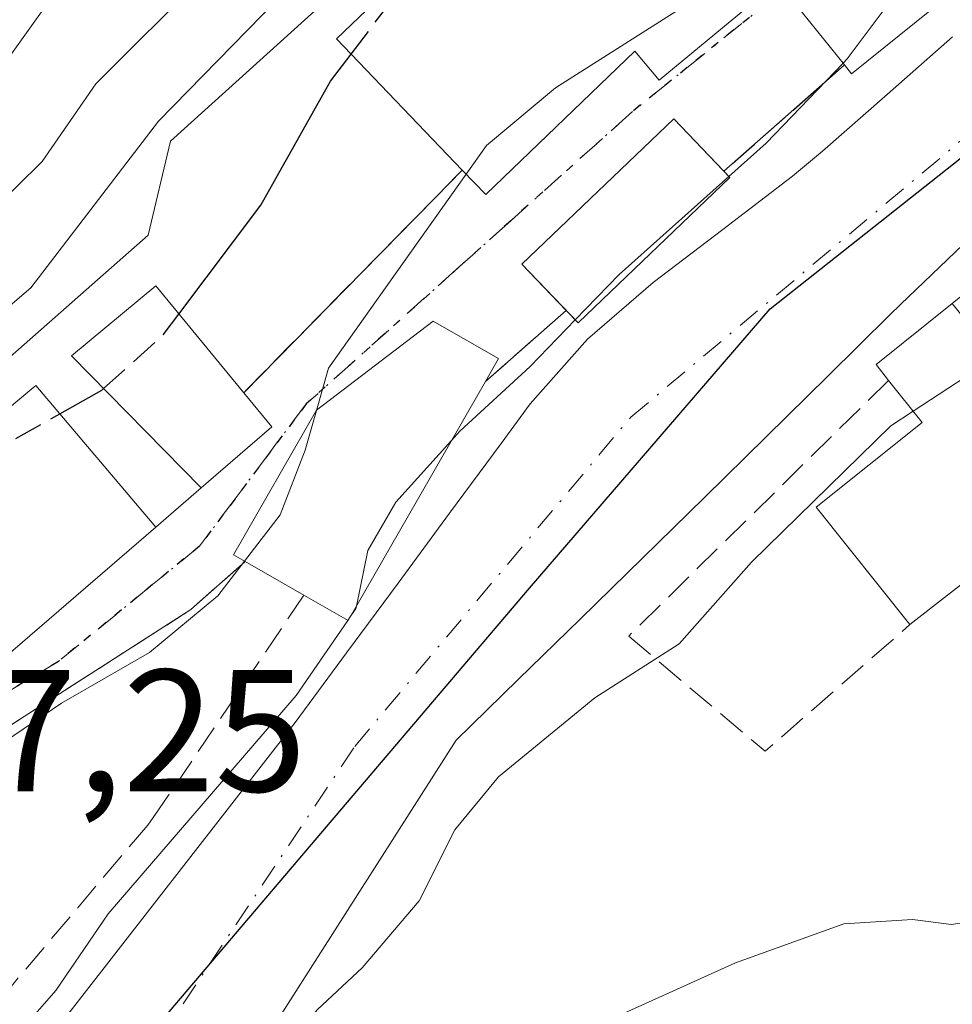
# Model space of a CAD drawing. Units: metres. Extents: x 637287 to 640701, y 4773768 to 4775737.
# Drawn here: x 639831 to 639885, y 4774451 to 4774508 of the extents above; entities that cross this region are included whole.
import ezdxf

# ---------------------------------------------------------------- set-up
doc = ezdxf.new("R2010")
doc.units = ezdxf.units.M
doc.header["$MEASUREMENT"] = 0
for name, pattern in [('DGN Style 3', [2.307223458686699, 1.648016756204785, -0.6592067024819142]), ('DGN Style 4', [2.6384748266838614, 1.318413404963828, -0.6592067024819142, 0.001648016756204785, -0.6592067024819142]), ('DGN Style 5', [1.1536117293433497, 0.4944050268614355, -0.6592067024819142])]:
    doc.linetypes.add(name, pattern=pattern)
for name, color, linetype, lineweight in [('Arbolado forestal CxS', 92, 'Continuous', 0), ('Comarca', 135, 'Continuous', 13), ('Comarca CxS', 21, 'Continuous', 0), ('Comunidad autónoma', 142, 'Continuous', 30), ('Comunidad Autónoma CxS', 142, 'Continuous', 0), ('Corriente natural Cxs', 4, 'Continuous', 13), ('Corriente natural eje', 4, 'DGN Style 4', 0), ('Curva de nivel maestra', 30, 'Continuous', 30), ('Curva de nivel maestra oculto', 30, 'DGN Style 3', 30), ('Curva de nivel normal', 30, 'Continuous', 0), ('Edificación Cxs', 1, 'Continuous', 13), ('Edificación ligera Cxs', 1, 'Continuous', 0), ('Municipio', 91, 'Continuous', 13), ('Municipio CxS', 4, 'Continuous', 0), ('Muro lineal', 1, 'DGN Style 3', 13), ('Núcleo urbano CxS', 7, 'Continuous', 0), ('Obra de contención lineal', 1, 'DGN Style 3', 13), ('Provincia', 7, 'Continuous', 0), ('Provincia CxS', 1, 'Continuous', 0), ('Ruta', 7, 'DGN Style 5', 30), ('Rótulo de punto de cota en terreno', 7, 'Continuous', 0), ('Suelo desnudo CxS', 253, 'Continuous', 0), ('Vía urbana Cxs', 4, 'Continuous', 0), ('Vía urbana eje', 4, 'DGN Style 4', 0)]:
    doc.layers.add(name, color=color, linetype=linetype, lineweight=lineweight)
doc.styles.add('Style-Arial', font='txt')

# ---------------------------------------------------------------- blocks, each defined once
blk = doc.blocks.new('*U10')
at = {"layer": 'Núcleo urbano CxS', "color": 7, "linetype": 'Continuous', "lineweight": 0}
blk.add_polyline3d([(639840.2600999996, 4774440.800100001, 239.5328000000009), (639856.3400999998, 4774466.0101, 237.4061999999976), (639859.9200999998, 4774469.5001, 237.3818000000028), (639863.5000999998, 4774473.0001, 237.3175999999949), (639867.0701000001, 4774476.4801, 237.2363999999943), (639870.6401000004, 4774479.9801, 237.3193000000028), (639874.2001, 4774483.4801, 237.2641000000003), (639877.7600999996, 4774486.9901, 237.193299999999), (639881.3300999999, 4774490.5001, 237.1248999999953), (639881.9401000004, 4774491.100099999, 237.0812000000006), (639885.5500999996, 4774494.5601, 237.2133999999933)], dxfattribs=at)
blk = doc.blocks.new('*U13')
at = {"layer": 'Arbolado forestal CxS', "color": 92, "linetype": 'Continuous', "lineweight": 0}
blk.add_polyline3d([(639923.1158999996, 4774557.2459, 250.334400000007), (639902.0390999997, 4774544.5461, 250.8974000000017), (639878.8004999999, 4774528.603700001, 251.5421999999962), (639856.9128999999, 4774515.903899999, 255.3197999999975), (639839.8892999999, 4774500.501700001, 256.6714999999967), (639838.5922999998, 4774495.097300001, 254.6514000000025), (639827.0503000002, 4774484.937100001, 255.4805999999953)], dxfattribs=at)

msp = doc.modelspace()

# ---------------------------------------------------------------- linework, layer by layer
at = {"layer": 'Arbolado forestal CxS', "color": 92, "linetype": 'Continuous', "lineweight": 0}
msp.add_polyline3d([(639928.1463000001, 4774533.5833, 238.881899999993), (639929.0607000003, 4774534.5471, 239.168399999995), (639952.2993000001, 4774546.976500001, 239.9573999999994), (639967.4315, 4774559.1361, 241.5378000000055), (639974.4571000002, 4774566.4319, 243.6355999999942), (639970.9442999996, 4774577.781500001, 247.3362000000052), (639964.9994999999, 4774583.9967, 252.1598999999987), (639943.6524999999, 4774572.1077, 252.7039999999979), (639923.1158999996, 4774557.2459, 250.334400000007), (639902.0390999997, 4774544.5461, 250.8974000000017), (639878.8004999999, 4774528.603700001, 251.5421999999962), (639856.9128999999, 4774515.903899999, 255.3197999999975), (639839.8892999999, 4774500.501700001, 256.6714999999967), (639838.5922999998, 4774495.097300001, 254.6514000000025), (639827.0503000002, 4774484.937100001, 255.4805999999953), (639814.6312999995, 4774472.043099999, 255.6425000000018), (639806.7609000001, 4774468.6395, 257.1797999999981), (639796.9568999996, 4774464.399900001, 257.8843000000052), (639778.3283000002, 4774451.501900001, 256.3937000000006), (639776.5028999997, 4774450.266899999, 256.4223000000056)], dxfattribs=at)
at = {"layer": 'Comarca', "color": 135, "linetype": 'Continuous', "lineweight": 13, "flags": 128}
msp.add_lwpolyline([(639834.5709999999, 4774444.1851), (639860.565999999, 4774474.767100002), (639874.4359999981, 4774490.8411), (639901.5199999993, 4774512.297099999), (639914.0279999997, 4774520.967100001), (639928.5979999986, 4774528.286100003), (639947.4869999995, 4774535.5751), (639973.8469999988, 4774543.794099998), (639989.6729999988, 4774548.379100001), (640004.9089999987, 4774551.866100002), (640022.9429999995, 4774557.610099998), (640033.2389999996, 4774562.926100001), (640044.6139999983, 4774571.190099999), (640049.9239999992, 4774578.047099999), (640053.7379999997, 4774583.598099999), (640055.5329999984, 4774588.596100002), (640055.3049999981, 4774593.167099999), (640053.2359999992, 4774600.619099999), (640044.1629999981, 4774615.451099999), (640041.9019999995, 4774625.150100001)], dxfattribs=at)
at = {"layer": 'Comarca CxS', "color": 21, "linetype": 'Continuous', "lineweight": 0, "flags": 128}
msp.add_lwpolyline([(640041.9020000005, 4774625.15005), (640044.1629999989, 4774615.451049998), (640053.236, 4774600.619050001), (640055.3049999988, 4774593.167049999), (640055.5329999992, 4774588.596050002), (640053.7380000005, 4774583.598049999), (640049.924, 4774578.04705), (640044.6139999991, 4774571.190049999), (640033.2390000004, 4774562.926050001), (640022.9430000003, 4774557.61005), (640004.9089999995, 4774551.86605), (639989.6729999996, 4774548.379050001), (639973.8469999996, 4774543.794050001), (639947.4870000002, 4774535.57505), (639928.5979999994, 4774528.286050002), (639914.0280000005, 4774520.96705), (639901.52, 4774512.29705), (639874.4359999989, 4774490.84105), (639860.5659999996, 4774474.767050002), (639834.5710000006, 4774444.18505)], dxfattribs=at)
at = {"layer": 'Comunidad autónoma', "color": 142, "linetype": 'Continuous', "lineweight": 30, "flags": 128}
msp.add_lwpolyline([(639834.5709999999, 4774444.1851), (639860.565999999, 4774474.767100002), (639874.4359999981, 4774490.8411), (639901.5199999993, 4774512.297099999), (639914.0279999997, 4774520.967100001), (639928.5979999986, 4774528.286100003), (639947.4869999995, 4774535.5751), (639973.8469999988, 4774543.794099998), (639989.6729999988, 4774548.379100001), (640004.9089999987, 4774551.866100002), (640022.9429999995, 4774557.610099998), (640033.2389999996, 4774562.926100001), (640044.6139999983, 4774571.190099999), (640049.9239999992, 4774578.047099999), (640053.7379999997, 4774583.598099999), (640055.5329999984, 4774588.596100002), (640055.3049999981, 4774593.167099999), (640053.2359999992, 4774600.619099999), (640044.1629999981, 4774615.451099999), (640041.9019999995, 4774625.150100001)], dxfattribs=at)
at = {"layer": 'Comunidad Autónoma CxS', "color": 142, "linetype": 'Continuous', "lineweight": 0, "flags": 128}
msp.add_lwpolyline([(640041.9020000005, 4774625.15005), (640044.1629999989, 4774615.451049998), (640053.236, 4774600.619050001), (640055.3049999988, 4774593.167049999), (640055.5329999992, 4774588.596050002), (640053.7380000005, 4774583.598049999), (640049.924, 4774578.04705), (640044.6139999991, 4774571.190049999), (640033.2390000004, 4774562.926050001), (640022.9430000003, 4774557.61005), (640004.9089999995, 4774551.86605), (639989.6729999996, 4774548.379050001), (639973.8469999996, 4774543.794050001), (639947.4870000002, 4774535.57505), (639928.5979999994, 4774528.286050002), (639914.0280000005, 4774520.96705), (639901.52, 4774512.29705), (639874.4359999989, 4774490.84105), (639860.5659999996, 4774474.767050002), (639834.5710000006, 4774444.18505)], dxfattribs=at)
at = {"layer": 'Corriente natural Cxs', "color": 4, "linetype": 'Continuous', "lineweight": 13}
for points in [[(639832.6801000005, 4774448.550100001, 240.4777000000031), (639847.0601000005, 4774467.0101, 241.5492999999988), (639850.0201000003, 4774471.030099999, 241.0543999999936), (639852.9901000002, 4774475.050100001, 240.0203000000038), (639855.9600999998, 4774479.0801, 239.6140000000014), (639858.9301000005, 4774483.100099999, 239.8962000000029), (639860.6101000002, 4774485.380100001, 240.5381999999954), (639863.9001000002, 4774489.100099999, 240.7642999999953), (639867.6901000004, 4774492.370100001, 240.3168000000005), (639871.7100999998, 4774495.420100001, 240.3322000000044), (639875.7100999998, 4774498.4901, 240.1202000000048), (639877.4401000004, 4774499.9301, 240.1679000000004), (639881.1901000004, 4774503.220100001, 239.5363999999972), (639884.9401000004, 4774506.520099999, 239.0837999999931)], [(639832.6801000005, 4774448.550100001, 240.4777000000031), (639847.0601000005, 4774467.0101, 241.5492999999988), (639850.0201000003, 4774471.030099999, 241.0543999999936), (639852.9901000002, 4774475.050100001, 240.0203000000038), (639855.9600999998, 4774479.0801, 239.6140000000014), (639858.9301000005, 4774483.100099999, 239.8962000000029), (639860.6101000002, 4774485.380100001, 240.5381999999954), (639863.9001000002, 4774489.100099999, 240.7642999999953), (639867.6901000004, 4774492.370100001, 240.3168000000005), (639871.7100999998, 4774495.420100001, 240.3322000000044), (639875.7100999998, 4774498.4901, 240.1202000000048), (639877.4401000004, 4774499.9301, 240.1679000000004), (639881.1901000004, 4774503.220100001, 239.5363999999972), (639884.9401000004, 4774506.520099999, 239.0837999999931)], [(639885.5500999996, 4774494.5601, 237.2133999999933), (639881.9401000004, 4774491.100099999, 237.0812000000006), (639881.3300999999, 4774490.5001, 237.1248999999953), (639877.7600999996, 4774486.9901, 237.193299999999), (639874.2001, 4774483.4801, 237.2641000000003), (639870.6401000004, 4774479.9801, 237.3193000000028), (639867.0701000001, 4774476.4801, 237.2363999999943), (639863.5000999998, 4774473.0001, 237.3175999999949), (639859.9200999998, 4774469.5001, 237.3818000000028), (639856.3400999998, 4774466.0101, 237.4061999999976), (639840.2600999996, 4774440.800100001, 239.5328000000009)], [(639885.5500999996, 4774494.5601, 237.2133999999933), (639881.9401000004, 4774491.100099999, 237.0812000000006), (639881.3300999999, 4774490.5001, 237.1248999999953), (639877.7600999996, 4774486.9901, 237.193299999999), (639874.2001, 4774483.4801, 237.2641000000003), (639870.6401000004, 4774479.9801, 237.3193000000028), (639867.0701000001, 4774476.4801, 237.2363999999943), (639863.5000999998, 4774473.0001, 237.3175999999949), (639859.9200999998, 4774469.5001, 237.3818000000028), (639856.3400999998, 4774466.0101, 237.4061999999976), (639840.2600999996, 4774440.800100001, 239.5328000000009)]]:
    msp.add_polyline3d(points, dxfattribs=at)
at = {"layer": 'Corriente natural eje', "color": 4, "linetype": 'DGN Style 4', "lineweight": 0}
msp.add_polyline3d([(639831.4924999997, 4774437.153700001, 237.5481), (639850.5000999998, 4774465.640100001, 238.8317999999999), (639866.4001000002, 4774484.610099999, 237.8790000000008), (639890.3800999997, 4774504.690099999, 237.1135999999969), (639911.0201000003, 4774521.1501, 236.9220999999961), (639934.6201, 4774531.940099999, 236.8592999999965), (639966.6901000004, 4774539.470100001, 236.0913), (639992.0330999997, 4774544.032000001, 235.5485000000044), (640010.5539999995, 4774551.5726, 235.591499999995), (640023.6508999999, 4774556.732000001, 235.3000999999931), (640032.9112999998, 4774562.155999999, 235.2097999999969), (640040.8487999998, 4774566.918500001, 235.4602000000014), (640048.1249000002, 4774574.3268, 235.5295000000042), (640053.5488, 4774581.470600001, 235.0755000000063), (640056.8561000006, 4774589.408100001, 234.4208999999973), (640057.9145000001, 4774595.361199999, 233.9679000000033), (640055.5332000004, 4774599.9915, 234.1714000000065), (640048.9186000006, 4774604.886299999, 234.4559000000008), (640037.7701000003, 4774613.620100001, 234.2994000000035), (640031.3601000002, 4774626.7301, 234.4695999999967), (640032.1901000004, 4774636.780099999, 233.9747999999963), (640039.4401000004, 4774646.2601, 233.7333000000072), (640042.1508, 4774647.9145, 233.5011999999988)], dxfattribs=at)
at = {"layer": 'Curva de nivel maestra', "color": 30, "linetype": 'Continuous', "lineweight": 30, "elevation": 250, "flags": 128}
for points in [[(639840.3702999996, 4774490.551700001), (639845.0800000001, 4774496.8201), (639849.0999999996, 4774503.960100001), (639850.2850000003, 4774505.5189)], [(639833.5109000001, 4774484.8014), (639835.9199999999, 4774486.1601), (639836.0295000002, 4774486.258400001)]]:
    msp.add_lwpolyline(points, dxfattribs=at)
at = {"layer": 'Curva de nivel maestra oculto', "color": 30, "linetype": 'DGN Style 3', "lineweight": 30, "elevation": 250, "flags": 128}
for points in [[(639850.2850000003, 4774505.5189), (639853.9500000002, 4774510.340100001), (639857.5999999996, 4774513.5801), (639859.4186000006, 4774515.0913)], [(639836.0295000002, 4774486.258400001), (639839.4600000001, 4774489.340100001), (639840.3702999996, 4774490.551700001)], [(639824.0952000003, 4774469.4845), (639825.2599999999, 4774471.600099999), (639825.3600000005, 4774475.5101), (639827, 4774479.280099999), (639830.9199999999, 4774483.340100001), (639833.5109000001, 4774484.8014)]]:
    msp.add_lwpolyline(points, dxfattribs=at)
at = {"layer": 'Curva de nivel normal', "color": 30, "linetype": 'Continuous', "lineweight": 0, "flags": 128}
for points, elevation in [([(639993.1699999999, 4774628.32), (639988.3799999999, 4774621.09), (639980.8799999999, 4774614.039999999), (639967.4800000006, 4774604.279999999), (639952.5300000003, 4774594.57), (639926.25, 4774576.76), (639915.5599999997, 4774568.359999999), (639903.8799999999, 4774560.26), (639893.7300000006, 4774552.67), (639880.7999999998, 4774544.710000001), (639876.1900000004, 4774541.34), (639872.5899999999, 4774537.26), (639868.4699999997, 4774534.66), (639863.4400000004, 4774532.32), (639857.2400000002, 4774526.720000001), (639853.0300000003, 4774521.449999999), (639848.9699999997, 4774517.25), (639845.8399999999, 4774513.529999999), (639841.8200000003, 4774510.060000001), (639835.5899999999, 4774503.82), (639832.4900000002, 4774499.33), (639829.54, 4774496.439999999)], 260), ([(639982.9600000001, 4774626.460000001), (639978.8799999999, 4774621.57), (639968.3600000005, 4774612.550000001), (639947.5099999999, 4774598.720000001), (639937.2400000002, 4774591.26), (639932.2599999999, 4774589.199999999), (639925.1900000004, 4774584.92), (639913.9800000006, 4774576.4), (639906.5599999997, 4774569.720000001), (639892.7800000003, 4774558.550000001), (639877.1699999999, 4774548.390000001), (639871.4800000006, 4774542), (639869.5, 4774539.52), (639867.8200000003, 4774539.109999999), (639864.8600000005, 4774539.539999999), (639861.9199999999, 4774538.34), (639856.9199999999, 4774533.92), (639852.5800000001, 4774528.77), (639847.5899999999, 4774521.65), (639839.9199999999, 4774514.689999999), (639836.5899999999, 4774512.949999999), (639833.6100000005, 4774509.59), (639827.3399999999, 4774500.84)], 265), ([(639996.1200000001, 4774623.01), (639992.0499999998, 4774617.25), (639987.2599999999, 4774612.27), (639982.5899999999, 4774607.08), (639968.3300000001, 4774595.82), (639945.8700000001, 4774581.24), (639931.0800000001, 4774572.5), (639914.54, 4774561.980000001), (639901.1600000003, 4774552.66), (639885.7400000002, 4774542.220000001), (639874.04, 4774533.680000001), (639864.6500000004, 4774526.99), (639856.7300000006, 4774519.9), (639851.79, 4774514.430000001), (639845.1600000003, 4774507.76), (639839.2000000002, 4774501.67), (639831.8300000001, 4774492.060000001), (639827.5899999999, 4774488.439999999)], 255), ([(639894.7580000004, 4774519.083100001), (639887.7100000001, 4774514.300000001), (639881.9199999999, 4774509.34), (639878.8700000001, 4774505.25), (639878.6290999996, 4774505.000399999)], 240), ([(639876.5637999997, 4774515.103800001), (639876.3499999996, 4774514.939999999), (639869.0599999997, 4774508.01), (639862.0599999997, 4774503.58), (639858.0800000001, 4774500.25), (639856.9127000002, 4774498.6074)], 245), ([(639878.6290999996, 4774505.000399999), (639874.1900000004, 4774500.4), (639872.0425000006, 4774498.480699999)], 240), ([(639856.9127000002, 4774498.6074), (639853.3399999999, 4774493.58), (639848.9800000006, 4774487.439999999), (639848.2936000006, 4774484.9988)], 245), ([(639872.0425000006, 4774498.480699999), (639865.7199999997, 4774492.83), (639863.1933000004, 4774490.214400001)], 240), ([(639890.0279000001, 4774491.265500001), (639889.8600000005, 4774490.77), (639887.7199999997, 4774488.26), (639882.6656999999, 4774484.956800001)], 240), ([(639863.1933000004, 4774490.214400001), (639860.5999999996, 4774487.529999999), (639856.5599999997, 4774483.800000001), (639856.0794000003, 4774483.2686)], 240), ([(639882.6656999999, 4774484.956800001), (639881.3700000001, 4774484.109999999), (639873.3600000005, 4774476.25), (639869.1900000004, 4774471.550000001), (639864.3200000003, 4774468.449999999), (639858.7699999996, 4774463.880000001), (639856.2599999999, 4774460.83), (639854.2000000002, 4774456.75), (639850.9199999999, 4774452.880000001), (639848.3443999998, 4774450.4893), (639846.2276999997, 4774447.949300001), (639843.3701999999, 4774444.1393), (639839.7807, 4774438.803200001)], 240), ([(639848.2936000006, 4774484.9988), (639847.6500000004, 4774482.710000001), (639846.2100000001, 4774478.980000001), (639844.1546999998, 4774476.319499999)], 245), ([(639856.0794000003, 4774483.2686), (639852.8700000001, 4774479.720000001), (639851.2599999999, 4774476.92), (639850.5904999999, 4774473.725299999)], 240), ([(639844.1546999998, 4774476.319499999), (639842.6100000005, 4774474.32), (639838.6799999997, 4774471.060000001), (639833.5999999996, 4774468.140000001), (639823.6799999997, 4774461.42), (639816.6299999999, 4774455.51), (639811.4000000004, 4774451.09), (639808.25, 4774446.630000001), (639805.2999999998, 4774442.960000001), (639805.1399999997, 4774441.58), (639806.3799999999, 4774438.75), (639810.2699999996, 4774434.600000001), (639810.8198999995, 4774433.0405)], 245), ([(639850.5904999999, 4774473.725299999), (639850.5599999997, 4774473.58), (639850.2359999996, 4774473.109099999)], 240), ([(639912.5459000003, 4774468.8303), (639911.9000000004, 4774468.619999999), (639911.1600000003, 4774472.01), (639908.9800000006, 4774473.300000001), (639903.7400000002, 4774469.789999999), (639893.6600000003, 4774459.600000001), (639887.7400000002, 4774455.83), (639884.8799999999, 4774455.390000001), (639882.6299999999, 4774455.67), (639878.6799999997, 4774455.430000001), (639872.4400000004, 4774453.180000001), (639859.6399999997, 4774447.4), (639853.0999999996, 4774445.17), (639850.0899999999, 4774445.02), (639846.0700000003, 4774444.26), (639843.4500000002, 4774442.42), (639840.9600999998, 4774439.040100001)], 245), ([(639850.2359999996, 4774473.109099999), (639850.0922999998, 4774472.9002)], 240), ([(639850.0922999998, 4774472.9002), (639847.1200000001, 4774468.58), (639836.2999999998, 4774456), (639833.2699999996, 4774451.59), (639826.7544, 4774444.1393), (639823.8969000002, 4774441.0701), (639818.2844000002, 4774434.524900001)], 240)]:
    msp.add_lwpolyline(points, dxfattribs=dict(at, elevation=elevation))
at = {"layer": 'Edificación Cxs', "color": 1, "linetype": 'Continuous', "lineweight": 13, "flags": 128}
for points, elevation in [([(639895.7801000001, 4774517.8101), (639879.1201, 4774504.390100001), (639878.7100999998, 4774504.9001), (639875.8901000004, 4774508.4001), (639892.5500999996, 4774521.8201), (639893.4200999998, 4774520.7501)], 246.0576000000001), ([(639871.7500999998, 4774520.9101), (639877.2801000001, 4774514.2401), (639878.5301000001, 4774512.7301), (639868.0401, 4774504.020099999), (639866.6401000004, 4774505.700099999), (639858.0401, 4774497.4301), (639856.6901000004, 4774498.840100001), (639849.4401000004, 4774506.4001), (639858.9801000003, 4774515.550100001), (639859.8501000004, 4774514.640100001), (639866.4801000003, 4774520.140100001), (639868.2401000002, 4774518.0101)], 255.7839999999997), ([(639926.6901000004, 4774494.5801), (639923.1801000005, 4774491.770099999), (639925.0500999996, 4774489.4101), (639907.5201000003, 4774475.390100001), (639902.3701, 4774481.8101), (639897.7701000003, 4774478.130100001), (639897.2100999998, 4774477.6801), (639894.0201000003, 4774481.670100001), (639889.2100999998, 4774487.110099999), (639885.9501, 4774484.110099999), (639890.6401000004, 4774479.030099999), (639882.4801000003, 4774472.6601), (639877.0701000001, 4774479.4301), (639883.1901000004, 4774484.300100001), (639881.2500999998, 4774486.7301), (639880.5301000001, 4774487.640100001), (639884.9200999998, 4774491.1601), (639886.8701, 4774488.7401), (639902.3000999996, 4774501.0801), (639907.8400999998, 4774494.1801), (639919.5301000001, 4774503.540100001)], 249.6077999999979), ([(639845.7200999996, 4774484.050100001), (639841.6501000002, 4774480.540100001), (639834.1801000005, 4774488.140100001), (639839.0301000001, 4774492.1801), (639844.1001000004, 4774486.020099999)], 254.962400000004), ([(639858.0301000001, 4774486.6601), (639850.1101000002, 4774472.890100001), (639847.5701000001, 4774474.350099999), (639844.1901000004, 4774476.300100001), (639843.5201000003, 4774476.670100001), (639848.3000999996, 4774485.0101), (639855.0100999996, 4774490.130100001), (639858.7801000001, 4774487.9901)], 247.9630999999936), ([(639839.0401, 4774478.280099999), (639826.1801000005, 4774467.190099999), (639824.8901000004, 4774468.610099999), (639818.8000999996, 4774475.3101), (639832.1300999997, 4774486.4301)], 263.7470999999932)]:
    msp.add_lwpolyline(points, close=True, dxfattribs=dict(at, elevation=elevation))
at = {"layer": 'Edificación Cxs', "color": 1, "linetype": 'Continuous', "lineweight": 13, "extrusion": (0.3993573101021446, -0.4859379498267857, 0.7774175504747238), "elevation": -2064384.145988905, "flags": 128}
msp.add_lwpolyline([(3525821.33451218, 2551938.283313317), (3525799.942739129, 2551938.553272121), (3525799.949794415, 2551939.3949458)], dxfattribs=at)
at = {"layer": 'Edificación Cxs', "color": 1, "linetype": 'Continuous', "lineweight": 13, "extrusion": (-0.5670868596303283, 0.4406119602930546, 0.6958976893777735), "elevation": 1740995.517238278, "flags": 128}
msp.add_lwpolyline([(-4162815.211526259, -1686735.228754221), (-4162815.488363884, -1686736.848074245), (-4162820.961429193, -1686734.970030633)], dxfattribs=at)
at = {"layer": 'Edificación Cxs', "color": 1, "linetype": 'Continuous', "lineweight": 13, "extrusion": (0.405392189773063, -0.2607812698812106, 0.8761565509371851), "elevation": -985487.724916478, "flags": 128}
msp.add_lwpolyline([(4361589.883913995, 1791783.707717807), (4361574.018322338, 1791782.807352665), (4361573.872040327, 1791786.147001989)], dxfattribs=at)
at = {"layer": 'Edificación Cxs', "color": 1, "linetype": 'Continuous', "lineweight": 13, "extrusion": (0.4614563622370419, 0.0218860815371058, 0.8868929051390068), "elevation": 399976.927350503, "flags": 128}
msp.add_lwpolyline([(4738802.968248281, -767298.8589767115), (4738813.444253345, -767314.4660955961), (4738804.976042953, -767321.8132451391)], dxfattribs=at)
at = {"layer": 'Edificación Cxs', "color": 1, "linetype": 'Continuous', "lineweight": 13, "extrusion": (0.2635920474779598, -0.3205409465459838, 0.9098201657985945), "elevation": -1361532.383663091, "flags": 128}
msp.add_lwpolyline([(3526754.581075209, 2985523.234627759), (3526754.581075209, 2985520.431272706)], dxfattribs=at)
at = {"layer": 'Edificación Cxs', "color": 1, "linetype": 'Continuous', "lineweight": 13, "extrusion": (0.3534574971236371, -0.443106643363897, 0.8238472554629738), "elevation": -1889238.587832186, "flags": 128}
msp.add_lwpolyline([(3477506.674265388, 2746408.891106629), (3477489.705328197, 2746408.10177948), (3477489.582363369, 2746410.425654583)], dxfattribs=at)
at = {"layer": 'Edificación Cxs', "color": 1, "linetype": 'Continuous', "lineweight": 13, "extrusion": (0.155881123403073, -0.08993141742337311, 0.9836734293081313), "elevation": -329391.9622103901, "flags": 128}
msp.add_lwpolyline([(4455327.059939949, 1801824.635754599), (4455327.059939948, 1801828.602687068)], dxfattribs=at)
at = {"layer": 'Edificación Cxs', "color": 1, "linetype": 'Continuous', "lineweight": 13}
for points in [[(639878.7100999998, 4774504.9001, 242.773199999996), (639875.8901000004, 4774508.4001, 246.0576000000001), (639892.5500999996, 4774521.8201, 244.008799999996), (639893.4200999998, 4774520.7501, 243.803700000004)], [(639856.6901000004, 4774498.840100001, 248.6505000000034), (639849.4401000004, 4774506.4001, 253.5114000000031), (639858.9801000003, 4774515.550100001, 255.7839999999997), (639859.8501000004, 4774514.640100001, 254.4383999999991), (639866.4801000003, 4774520.140100001, 254.960699999996), (639868.2401000002, 4774518.0101, 250.7033999999985), (639871.7500999998, 4774520.9101, 250.9619999999995)], [(639877.2801000001, 4774514.2401, 247.4079999999958), (639878.5301000001, 4774512.7301, 246.7075000000041), (639868.0401, 4774504.020099999, 247.4894000000059), (639866.6401000004, 4774505.700099999, 249.7097999999969), (639858.0401, 4774497.4301, 247.2728000000061), (639856.6901000004, 4774498.840100001, 248.6505000000034)], [(639884.9200999998, 4774491.1601, 241.3252000000066), (639886.8701, 4774488.7401, 243.5822999999946), (639902.3000999996, 4774501.0801, 241.7627999999968), (639907.8400999998, 4774494.1801, 246.6453000000038), (639919.5301000001, 4774503.540100001, 245.8129000000045)], [(639845.7200999996, 4774484.050100001, 249.5103999999992), (639841.6501000002, 4774480.540100001, 251.3791999999958), (639834.1801000005, 4774488.140100001, 254.962400000004), (639839.0301000001, 4774492.1801, 252.9063000000024), (639844.1001000004, 4774486.020099999, 250.6738000000041)], [(639844.1901000004, 4774476.300100001, 247.8747000000003), (639843.5201000003, 4774476.670100001, 247.9630999999936), (639848.3000999996, 4774485.0101, 247.8775000000023), (639855.0100999996, 4774490.130100001, 246.2516000000033), (639858.7801000001, 4774487.9901, 245.4771000000037), (639858.0301000001, 4774486.6601, 245.9850000000006)], [(639882.4801000003, 4774472.6601, 244.5522000000055), (639877.0701000001, 4774479.4301, 241.8656000000047), (639883.1901000004, 4774484.300100001, 244.2406999999948), (639881.2500999998, 4774486.7301, 241.1394)], [(639897.7701000003, 4774478.130100001, 244.3171000000002), (639897.2100999998, 4774477.6801, 243.9991000000009), (639894.0201000003, 4774481.670100001, 245.0951999999961), (639889.2100999998, 4774487.110099999, 245.2320000000036), (639885.9501, 4774484.110099999, 244.7216000000044), (639890.6401000004, 4774479.030099999, 244.5084999999963), (639882.4801000003, 4774472.6601, 244.5522000000055)]]:
    msp.add_polyline3d(points, dxfattribs=at)
at = {"layer": 'Edificación ligera Cxs', "color": 1, "linetype": 'Continuous', "lineweight": 0, "extrusion": (0.3721418821013605, -0.3893110572108869, 0.8425837170984251), "elevation": -1620437.812364999, "flags": 128}
msp.add_lwpolyline([(3761660.419319971, 2535619.579243967), (3761660.419319971, 2535618.983587421)], dxfattribs=at)
at = {"layer": 'Edificación ligera Cxs', "color": 1, "linetype": 'Continuous', "lineweight": 0, "extrusion": (0.4127627163265448, -0.4307255714270218, 0.8025599180930966), "elevation": -1792188.895993342, "flags": 128}
msp.add_lwpolyline([(3765423.154999208, 2411414.28809395), (3765411.046354311, 2411414.301671534), (3765411.047041999, 2411415.54427192)], dxfattribs=at)
at = {"layer": 'Edificación ligera Cxs', "color": 1, "linetype": 'Continuous', "lineweight": 0}
msp.add_polyline3d([(639862.6705999998, 4774490.760600001, 242.8617999999988), (639860.1201, 4774493.4301, 244.5378000000055), (639868.8701, 4774501.800100001, 245.3769000000029), (639871.7632999998, 4774498.7729, 242.4331999999995)], dxfattribs=at)
msp.add_3dface([(639872.1101000002, 4774498.4101, 245.3769000000029), (639863.3601000002, 4774490.040100001, 245.3769000000029), (639860.1201, 4774493.4301, 245.3769000000029), (639868.8701, 4774501.800100001, 245.3769000000029)], dxfattribs=at)
at = {"layer": 'Municipio', "color": 91, "linetype": 'Continuous', "lineweight": 13, "flags": 128}
msp.add_lwpolyline([(639834.5709999999, 4774444.1851), (639860.565999999, 4774474.767100002), (639874.4359999981, 4774490.8411), (639901.5199999993, 4774512.297099999), (639914.0279999997, 4774520.967100001), (639928.5979999986, 4774528.286100003), (639947.4869999995, 4774535.5751), (639973.8469999988, 4774543.794099998), (639989.6729999988, 4774548.379100001), (640004.9089999987, 4774551.866100002), (640022.9429999995, 4774557.610099998), (640033.2389999996, 4774562.926100001), (640044.6139999983, 4774571.190099999), (640049.9239999992, 4774578.047099999), (640053.7379999997, 4774583.598099999), (640055.5329999984, 4774588.596100002), (640055.3049999981, 4774593.167099999), (640053.2359999992, 4774600.619099999), (640044.1629999981, 4774615.451099999), (640041.9019999995, 4774625.150100001)], dxfattribs=at)
at = {"layer": 'Municipio CxS', "color": 4, "linetype": 'Continuous', "lineweight": 0, "flags": 128}
msp.add_lwpolyline([(640041.9020000005, 4774625.15005), (640044.1629999989, 4774615.451049998), (640053.236, 4774600.619050001), (640055.3049999988, 4774593.167049999), (640055.5329999992, 4774588.596050002), (640053.7380000005, 4774583.598049999), (640049.924, 4774578.04705), (640044.6139999991, 4774571.190049999), (640033.2390000004, 4774562.926050001), (640022.9430000003, 4774557.61005), (640004.9089999995, 4774551.86605), (639989.6729999996, 4774548.379050001), (639973.8469999996, 4774543.794050001), (639947.4870000002, 4774535.57505), (639928.5979999994, 4774528.286050002), (639914.0280000005, 4774520.96705), (639901.52, 4774512.29705), (639874.4359999989, 4774490.84105), (639860.5659999996, 4774474.767050002), (639834.5710000006, 4774444.18505)], dxfattribs=at)
at = {"layer": 'Muro lineal', "color": 1, "linetype": 'DGN Style 3', "lineweight": 13, "extrusion": (0.07840343048103834, 0.07983574097175078, 0.9937198581855435), "elevation": 431589.7011278286, "flags": 128}
msp.add_lwpolyline([(2888861.035778672, -3830596.306797314), (2888861.035778672, -3830578.224921225)], dxfattribs=at)
at = {"layer": 'Muro lineal', "color": 1, "linetype": 'DGN Style 3', "lineweight": 13, "extrusion": (-0.2029282248091804, 0.04227996848128204, 0.9782803993952944), "elevation": 72253.57843447106, "flags": 128}
msp.add_lwpolyline([(-4804612.712157328, -339835.1084198873), (-4804607.814946887, -339825.8583954186), (-4804616.662585057, -339819.0344882469)], dxfattribs=at)
at = {"layer": 'Núcleo urbano CxS', "color": 7, "linetype": 'Continuous', "lineweight": 0}
for points in [[(639928.1463000001, 4774533.5833, 238.881899999993), (639929.0607000003, 4774534.5471, 239.168399999995), (639952.2993000001, 4774546.976500001, 239.9573999999994), (639967.4315, 4774559.1361, 241.5378000000055), (639974.4571000002, 4774566.4319, 243.6355999999942), (639970.9442999996, 4774577.781500001, 247.3362000000052), (639964.9994999999, 4774583.9967, 252.1598999999987), (639943.6524999999, 4774572.1077, 252.7039999999979), (639923.1158999996, 4774557.2459, 250.334400000007), (639902.0390999997, 4774544.5461, 250.8974000000017), (639878.8004999999, 4774528.603700001, 251.5421999999962), (639856.9128999999, 4774515.903899999, 255.3197999999975), (639839.8892999999, 4774500.501700001, 256.6714999999967), (639838.5922999998, 4774495.097300001, 254.6514000000025), (639827.0503000002, 4774484.937100001, 255.4805999999953), (639814.6312999995, 4774472.043099999, 255.6425000000018), (639806.7609000001, 4774468.6395, 257.1797999999981), (639796.9568999996, 4774464.399900001, 257.8843000000052), (639778.3283000002, 4774451.501900001, 256.3937000000006), (639776.5028999997, 4774450.266899999, 256.4223000000056)], [(639827.0503000002, 4774484.937100001, 255.4805999999953), (639838.5922999998, 4774495.097300001, 254.6514000000025), (639839.8892999999, 4774500.501700001, 256.6714999999967), (639856.9128999999, 4774515.903899999, 255.3197999999975), (639878.8004999999, 4774528.603700001, 251.5421999999962), (639902.0390999997, 4774544.5461, 250.8974000000017), (639923.1158999996, 4774557.2459, 250.334400000007)], [(639917.8947999999, 4774520.057, 236.8025999999954), (639913.8201000001, 4774517.6501, 236.6569000000018), (639909.6601, 4774514.9001, 236.946299999996), (639905.6601, 4774511.880100001, 236.9631999999983), (639904.4600999998, 4774510.9001, 236.9428999999946), (639900.5800999999, 4774507.720100001, 236.6532000000007), (639896.7401000002, 4774504.5001, 236.8687999999966), (639892.9501, 4774501.2501, 236.9839999999967), (639889.2200999996, 4774497.940099999, 236.9689000000071), (639885.5500999996, 4774494.5601, 237.2133999999933), (639881.9401000004, 4774491.100099999, 237.0812000000006), (639881.3300999999, 4774490.5001, 237.1248999999953), (639877.7600999996, 4774486.9901, 237.193299999999), (639874.2001, 4774483.4801, 237.2641000000003), (639870.6401000004, 4774479.9801, 237.3193000000028), (639867.0701000001, 4774476.4801, 237.2363999999943), (639863.5000999998, 4774473.0001, 237.3175999999949), (639859.9200999998, 4774469.5001, 237.3818000000028), (639856.3400999998, 4774466.0101, 237.4061999999976), (639840.2600999996, 4774440.800100001, 239.5328000000009)], [(639884.9401000004, 4774506.520099999, 239.0837999999931), (639881.1901000004, 4774503.220100001, 239.5363999999972), (639877.4401000004, 4774499.9301, 240.1679000000004), (639875.7100999998, 4774498.4901, 240.1202000000048), (639871.7100999998, 4774495.420100001, 240.3322000000044), (639867.6901000004, 4774492.370100001, 240.3168000000005), (639863.9001000002, 4774489.100099999, 240.7642999999953), (639860.6101000002, 4774485.380100001, 240.5381999999954), (639858.9301000005, 4774483.100099999, 239.8962000000029), (639855.9600999998, 4774479.0801, 239.6140000000014), (639852.9901000002, 4774475.050100001, 240.0203000000038), (639850.0201000003, 4774471.030099999, 241.0543999999936), (639847.0601000005, 4774467.0101, 241.5492999999988), (639832.6801000005, 4774448.550100001, 240.4777000000031)], [(639884.9401000004, 4774506.520099999, 239.0837999999931), (639881.1901000004, 4774503.220100001, 239.5363999999972), (639877.4401000004, 4774499.9301, 240.1679000000004), (639875.7100999998, 4774498.4901, 240.1202000000048), (639871.7100999998, 4774495.420100001, 240.3322000000044), (639867.6901000004, 4774492.370100001, 240.3168000000005), (639863.9001000002, 4774489.100099999, 240.7642999999953), (639860.6101000002, 4774485.380100001, 240.5381999999954), (639858.9301000005, 4774483.100099999, 239.8962000000029), (639855.9600999998, 4774479.0801, 239.6140000000014), (639852.9901000002, 4774475.050100001, 240.0203000000038), (639850.0201000003, 4774471.030099999, 241.0543999999936), (639847.0601000005, 4774467.0101, 241.5492999999988), (639832.6801000005, 4774448.550100001, 240.4777000000031)]]:
    msp.add_polyline3d(points, dxfattribs=at)
at = {"layer": 'Obra de contención lineal', "color": 1, "linetype": 'DGN Style 3', "lineweight": 13, "extrusion": (-0.02744837071745385, -0.02420985791572891, 0.9993300104193096), "elevation": -132911.1027539179, "flags": 128}
msp.add_lwpolyline([(-3157439.617443303, 3635691.346170795), (-3157439.617443303, 3635682.072843864)], dxfattribs=at)
at = {"layer": 'Obra de contención lineal', "color": 1, "linetype": 'DGN Style 3', "lineweight": 13, "extrusion": (0.3374804632356448, 0.2982047196384532, 0.8928498653858925), "elevation": 1639933.667969987, "flags": 128}
msp.add_lwpolyline([(3154154.088968571, -3250710.054980446), (3154154.08896857, -3250703.119998237)], dxfattribs=at)
at = {"layer": 'Obra de contención lineal', "color": 1, "linetype": 'DGN Style 3', "lineweight": 13, "extrusion": (0.00274571741723686, 0.002701697899577282, 0.9999925809046406), "elevation": 14897.29147459744, "flags": 128}
msp.add_lwpolyline([(639878.1759538832, 4774463.906966246), (639863.2057881837, 4774449.176912487)], dxfattribs=at)
at = {"layer": 'Obra de contención lineal', "color": 1, "linetype": 'DGN Style 3', "lineweight": 13}
for points in [[(639930.0401, 4774523.090100001, 240.6187999999966), (639913.4600999998, 4774514.3301, 242.7810000000027), (639912.9501, 4774513.920100001, 242.8012000000017), (639884.9200999998, 4774491.1601, 241.3252000000066)], [(639844.1901000004, 4774476.300100001, 247.8747000000003), (639841.0500999996, 4774473.520099999, 247.7409000000043), (639798.3701, 4774446.1501, 252.0353999999934), (639803.1801000005, 4774441.6801, 248.7948999999935), (639802.5201000003, 4774440.9801, 248.7951999999932)], [(639847.5701000001, 4774474.350099999, 247.1607999999979), (639839.2001, 4774461.9801, 245.6628999999957), (639838.5701000001, 4774461.110099999, 245.3907999999938), (639830.9501, 4774452.110099999, 246.1986000000034), (639816.2001, 4774434.110099999, 243.9533999999985)]]:
    msp.add_polyline3d(points, dxfattribs=at)
at = {"layer": 'Provincia', "color": 7, "linetype": 'Continuous', "lineweight": 0, "flags": 128}
msp.add_lwpolyline([(639834.5709999999, 4774444.1851), (639860.565999999, 4774474.767100002), (639874.4359999981, 4774490.8411), (639901.5199999993, 4774512.297099999), (639914.0279999997, 4774520.967100001), (639928.5979999986, 4774528.286100003), (639947.4869999995, 4774535.5751), (639973.8469999988, 4774543.794099998), (639989.6729999988, 4774548.379100001), (640004.9089999987, 4774551.866100002), (640022.9429999995, 4774557.610099998), (640033.2389999996, 4774562.926100001), (640044.6139999983, 4774571.190099999), (640049.9239999992, 4774578.047099999), (640053.7379999997, 4774583.598099999), (640055.5329999984, 4774588.596100002), (640055.3049999981, 4774593.167099999), (640053.2359999992, 4774600.619099999), (640044.1629999981, 4774615.451099999), (640041.9019999995, 4774625.150100001)], dxfattribs=at)
at = {"layer": 'Provincia CxS', "color": 1, "linetype": 'Continuous', "lineweight": 0, "flags": 128}
msp.add_lwpolyline([(640041.9020000005, 4774625.15005), (640044.1629999989, 4774615.451049998), (640053.236, 4774600.619050001), (640055.3049999988, 4774593.167049999), (640055.5329999992, 4774588.596050002), (640053.7380000005, 4774583.598049999), (640049.924, 4774578.04705), (640044.6139999991, 4774571.190049999), (640033.2390000004, 4774562.926050001), (640022.9430000003, 4774557.61005), (640004.9089999995, 4774551.86605), (639989.6729999996, 4774548.379050001), (639973.8469999996, 4774543.794050001), (639947.4870000002, 4774535.57505), (639928.5979999994, 4774528.286050002), (639914.0280000005, 4774520.96705), (639901.52, 4774512.29705), (639874.4359999989, 4774490.84105), (639860.5659999996, 4774474.767050002), (639834.5710000006, 4774444.18505)], dxfattribs=at)
at = {"layer": 'Ruta', "color": 7, "linetype": 'DGN Style 5', "lineweight": 30}
msp.add_polyline3d([(639925.0100999996, 4774550.8201, 246.366399999999), (639922.0701000001, 4774548.300100001, 245.2847000000038), (639919.1201, 4774545.790100001, 244.3092000000034), (639916.1801000005, 4774543.280099999, 244.046199999997), (639913.4101, 4774540.940099999, 243.545299999998), (639910.6401000004, 4774538.610099999, 243.9707000000053), (639907.8800999997, 4774536.270099999, 242.9780000000028), (639903.9700999996, 4774533.200099999, 242.7706000000035), (639900.0601000005, 4774530.140100001, 243.3171000000002), (639896.1501000002, 4774527.0701, 243.5994999999967), (639892.2401000002, 4774524.0101, 244.5328000000009), (639881.3201000001, 4774514.1501, 245.3923000000068), (639866.4901000002, 4774502.210100001, 247.2443999999959), (639859.4801000003, 4774495.920100001, 245.8763999999938), (639856.5401, 4774493.280099999, 245.2581000000064), (639847.7001, 4774485.370100001, 247.7495999999956), (639845.6501000002, 4774482.640100001, 249.7831000000006), (639843.6001000004, 4774479.9001, 249.7642999999953), (639841.5500999996, 4774477.170100001, 249.3086000000039), (639838.8501000004, 4774474.960100001, 250.5991999999969), (639833.4301000005, 4774470.540100001, 251.978099999993), (639829.2600999996, 4774468.040100001, 252.0913)], dxfattribs=at)
at = {"layer": 'Suelo desnudo CxS', "color": 253, "linetype": 'Continuous', "lineweight": 0}
for points in [[(639917.8947999999, 4774520.057, 236.8025999999954), (639913.8201000001, 4774517.6501, 236.6569000000018), (639909.6601, 4774514.9001, 236.946299999996), (639905.6601, 4774511.880100001, 236.9631999999983), (639904.4600999998, 4774510.9001, 236.9428999999946), (639900.5800999999, 4774507.720100001, 236.6532000000007), (639896.7401000002, 4774504.5001, 236.8687999999966), (639892.9501, 4774501.2501, 236.9839999999967), (639889.2200999996, 4774497.940099999, 236.9689000000071), (639885.5500999996, 4774494.5601, 237.2133999999933), (639881.9401000004, 4774491.100099999, 237.0812000000006), (639881.3300999999, 4774490.5001, 237.1248999999953), (639877.7600999996, 4774486.9901, 237.193299999999), (639874.2001, 4774483.4801, 237.2641000000003), (639870.6401000004, 4774479.9801, 237.3193000000028), (639867.0701000001, 4774476.4801, 237.2363999999943), (639863.5000999998, 4774473.0001, 237.3175999999949), (639859.9200999998, 4774469.5001, 237.3818000000028), (639856.3400999998, 4774466.0101, 237.4061999999976), (639840.2600999996, 4774440.800100001, 239.5328000000009)], [(639832.6801000005, 4774448.550100001, 240.4777000000031), (639847.0601000005, 4774467.0101, 241.5492999999988), (639850.0201000003, 4774471.030099999, 241.0543999999936), (639852.9901000002, 4774475.050100001, 240.0203000000038), (639855.9600999998, 4774479.0801, 239.6140000000014), (639858.9301000005, 4774483.100099999, 239.8962000000029), (639860.6101000002, 4774485.380100001, 240.5381999999954), (639863.9001000002, 4774489.100099999, 240.7642999999953), (639867.6901000004, 4774492.370100001, 240.3168000000005), (639871.7100999998, 4774495.420100001, 240.3322000000044), (639875.7100999998, 4774498.4901, 240.1202000000048), (639877.4401000004, 4774499.9301, 240.1679000000004), (639881.1901000004, 4774503.220100001, 239.5363999999972), (639884.9401000004, 4774506.520099999, 239.0837999999931)], [(639884.9401000004, 4774506.520099999, 239.0837999999931), (639881.1901000004, 4774503.220100001, 239.5363999999972), (639877.4401000004, 4774499.9301, 240.1679000000004), (639875.7100999998, 4774498.4901, 240.1202000000048), (639871.7100999998, 4774495.420100001, 240.3322000000044), (639867.6901000004, 4774492.370100001, 240.3168000000005), (639863.9001000002, 4774489.100099999, 240.7642999999953), (639860.6101000002, 4774485.380100001, 240.5381999999954), (639858.9301000005, 4774483.100099999, 239.8962000000029), (639855.9600999998, 4774479.0801, 239.6140000000014), (639852.9901000002, 4774475.050100001, 240.0203000000038), (639850.0201000003, 4774471.030099999, 241.0543999999936), (639847.0601000005, 4774467.0101, 241.5492999999988), (639832.6801000005, 4774448.550100001, 240.4777000000031)], [(639885.5500999996, 4774494.5601, 237.2133999999933), (639881.9401000004, 4774491.100099999, 237.0812000000006), (639881.3300999999, 4774490.5001, 237.1248999999953), (639877.7600999996, 4774486.9901, 237.193299999999), (639874.2001, 4774483.4801, 237.2641000000003), (639870.6401000004, 4774479.9801, 237.3193000000028), (639867.0701000001, 4774476.4801, 237.2363999999943), (639863.5000999998, 4774473.0001, 237.3175999999949), (639859.9200999998, 4774469.5001, 237.3818000000028), (639856.3400999998, 4774466.0101, 237.4061999999976), (639840.2600999996, 4774440.800100001, 239.5328000000009)]]:
    msp.add_polyline3d(points, dxfattribs=at)
at = {"layer": 'Vía urbana Cxs', "color": 4, "linetype": 'Continuous', "lineweight": 0, "extrusion": (-0.02750939055336046, -0.02426376717283299, 0.999327025069354), "elevation": -133207.5387847755, "flags": 128}
msp.add_lwpolyline([(-3157433.005956452, 3635686.238960214), (-3157433.005956452, 3635676.969860469)], dxfattribs=at)
at = {"layer": 'Vía urbana Cxs', "color": 4, "linetype": 'Continuous', "lineweight": 0, "extrusion": (-0.7134775037063008, 0.7006781370002707, 5.903861889133898e-06), "elevation": 2888863.599887406, "flags": 128}
msp.add_lwpolyline([(-3854813.139197441, 233.6183482938562), (-3854825.755135675, 230.7460482938034), (-3854828.89941511, 231.2543482935654), (-3854831.107516784, 231.5950482938202)], dxfattribs=at)
at = {"layer": 'Vía urbana Cxs', "color": 4, "linetype": 'Continuous', "lineweight": 0, "extrusion": (0.3374608053795442, 0.2981898885873425, 0.8928622487130128), "elevation": 1639850.282123336, "flags": 128}
msp.add_lwpolyline([(3154138.705758817, -3250767.047044797), (3154138.705758817, -3250760.111684503)], dxfattribs=at)
at = {"layer": 'Vía urbana Cxs', "color": 4, "linetype": 'Continuous', "lineweight": 0, "extrusion": (0.2635920474779598, -0.3205409465459838, 0.9098201657985945), "elevation": -1361532.383663091, "flags": 128}
msp.add_lwpolyline([(3526754.581075209, 2985520.431272706), (3526754.581075209, 2985523.234627759)], dxfattribs=at)
at = {"layer": 'Vía urbana Cxs', "color": 4, "linetype": 'Continuous', "lineweight": 0, "extrusion": (0.2487138516947985, 0.2144927812265189, 0.9445285950022109), "elevation": 1183466.526071657, "flags": 128}
msp.add_lwpolyline([(3197760.917810293, -3402762.689695057), (3197760.917810293, -3402768.379810472)], dxfattribs=at)
at = {"layer": 'Vía urbana Cxs', "color": 4, "linetype": 'Continuous', "lineweight": 0, "extrusion": (0.343966340446504, 0.2977914091414488, 0.8905096480563195), "elevation": 1642107.134407875, "flags": 128}
msp.add_lwpolyline([(3190846.113408945, -3213568.444858118), (3190846.113408945, -3213572.32186512)], dxfattribs=at)
at = {"layer": 'Vía urbana Cxs', "color": 4, "linetype": 'Continuous', "lineweight": 0, "extrusion": (0.3534536006351615, -0.4431100394584956, 0.8238471005770006), "elevation": -1889257.295488898, "flags": 128}
msp.add_lwpolyline([(3477459.213183288, 2746436.009710175), (3477459.336165557, 2746433.685835996), (3477476.305065189, 2746434.475692107)], dxfattribs=at)
at = {"layer": 'Vía urbana Cxs', "color": 4, "linetype": 'Continuous', "lineweight": 0}
for points in [[(639826.1801000005, 4774467.190099999, 252.6953999999969), (639839.0395000001, 4774478.2808, 253.1437000000006), (639841.6501000002, 4774480.540100001, 251.3791999999958), (639845.7200999996, 4774484.050100001, 249.5103999999992), (639844.1001000004, 4774486.020099999, 250.6738000000041), (639852.9397999998, 4774495.021299999, 247.8015000000014), (639855.1429000003, 4774497.264699999, 248.3098000000027), (639856.6901000004, 4774498.840100001, 248.6505000000034), (639858.0401, 4774497.4301, 247.2728000000061), (639866.6401000004, 4774505.700099999, 249.7097999999969), (639868.0401, 4774504.020099999, 247.4894000000059), (639878.5301000001, 4774512.7301, 246.7075000000041), (639877.2801000001, 4774514.2401, 247.4079999999958), (639889.8201000001, 4774524.100099999, 245.5715000000055), (639895.056, 4774528.244999999, 245.2059000000008), (639898.3415999999, 4774530.845899999, 244.0529999999999), (639920.8701, 4774548.6801, 245.5136000000057), (639936.5701000001, 4774559.050100001, 248.1695999999938)], [(639927.6700999998, 4774550.470100001, 246.4401000000071), (639914.5846999995, 4774539.7327, 243.0409000000073), (639911.3898, 4774537.111099999, 242.8380000000034), (639893.3400999998, 4774522.300100001, 243.6704000000027), (639893.4200999998, 4774520.7501, 243.803700000004), (639892.5500999996, 4774521.8201, 244.008799999996), (639875.8901000004, 4774508.4001, 246.0576000000001), (639878.7100999998, 4774504.9001, 242.773199999996), (639871.7632999998, 4774498.7729, 242.4331999999995), (639868.8701, 4774501.800100001, 245.3769000000029), (639860.1201, 4774493.4301, 244.5378000000055), (639862.6700999998, 4774490.7601, 242.8617999999988), (639858.0301000001, 4774486.6601, 245.9850000000006), (639858.7801000001, 4774487.9901, 245.4771000000037), (639856.7237, 4774489.157400001, 246.3410000000004), (639855.0100999996, 4774490.130100001, 246.2516000000033), (639848.3000999996, 4774485.0101, 247.8775000000023), (639843.5201000003, 4774476.670100001, 247.9630999999936), (639844.1901000004, 4774476.300100001, 247.8747000000003), (639841.0500999996, 4774473.520099999, 247.7409000000043), (639800.4753000002, 4774447.5001, 251.607600000003)], [(639893.4200999998, 4774520.7501, 243.803700000004), (639892.5500999996, 4774521.8201, 244.008799999996), (639875.8901000004, 4774508.4001, 246.0576000000001), (639878.7100999998, 4774504.9001, 242.773199999996)], [(639856.6901000004, 4774498.840100001, 248.6505000000034), (639858.0401, 4774497.4301, 247.2728000000061), (639866.6401000004, 4774505.700099999, 249.7097999999969), (639868.0401, 4774504.020099999, 247.4894000000059), (639878.5301000001, 4774512.7301, 246.7075000000041), (639877.2801000001, 4774514.2401, 247.4079999999958)], [(639871.7632999998, 4774498.7729, 242.4331999999995), (639868.8701, 4774501.800100001, 245.3769000000029), (639860.1201, 4774493.4301, 244.5378000000055), (639862.6704000002, 4774490.760399999, 242.8617999999988)], [(639858.0301000001, 4774486.6601, 245.9850000000006), (639858.7801000001, 4774487.9901, 245.4771000000037), (639856.7237, 4774489.157400001, 246.3410000000004), (639855.0100999996, 4774490.130100001, 246.2516000000033), (639848.3000999996, 4774485.0101, 247.8775000000023), (639843.5201000003, 4774476.670100001, 247.9630999999936), (639844.1901000004, 4774476.300100001, 247.8747000000003)], [(639844.1901000004, 4774476.300100001, 247.8747000000003), (639841.0500999996, 4774473.520099999, 247.7409000000043), (639800.4753000002, 4774447.5001, 251.607600000003), (639798.3701, 4774446.1501, 252.0353999999934)]]:
    msp.add_polyline3d(points, dxfattribs=at)
at = {"layer": 'Vía urbana eje', "color": 4, "linetype": 'DGN Style 4', "lineweight": 0}
msp.add_polyline3d([(639925.0100999996, 4774550.8201, 246.366399999999), (639922.0701000001, 4774548.300100001, 245.2847000000038), (639919.1201, 4774545.790100001, 244.3092000000034), (639916.1801000005, 4774543.280099999, 244.046199999997), (639913.4101, 4774540.940099999, 243.545299999998), (639910.6401000004, 4774538.610099999, 243.9707000000053), (639907.8800999997, 4774536.270099999, 242.9780000000028), (639903.9700999996, 4774533.200099999, 242.7706000000035), (639900.0601000005, 4774530.140100001, 243.3171000000002), (639896.1501000002, 4774527.0701, 243.5994999999967), (639892.2401000002, 4774524.0101, 244.5328000000009), (639881.3201000001, 4774514.1501, 245.3923000000068), (639866.4901000002, 4774502.210100001, 247.2443999999959), (639859.4801000003, 4774495.920100001, 245.8763999999938), (639856.5401, 4774493.280099999, 245.2581000000064), (639847.7001, 4774485.370100001, 247.7495999999956), (639845.6501000002, 4774482.640100001, 249.7831000000006), (639843.6001000004, 4774479.9001, 249.7642999999953), (639841.5500999996, 4774477.170100001, 249.3086000000039), (639838.8501000004, 4774474.960100001, 250.5991999999969), (639833.4301000005, 4774470.540100001, 251.978099999993), (639829.2600999996, 4774468.040100001, 252.0913)], dxfattribs=at)

# ---------------------------------------------------------------- block references
at = {"layer": 'Arbolado forestal CxS', "color": 92, "linetype": 'Continuous', "lineweight": 0}
msp.add_blockref('*U13', (0, 0), dxfattribs=at)
at = {"layer": 'Núcleo urbano CxS', "color": 7, "linetype": 'Continuous', "lineweight": 0}
msp.add_blockref('*U10', (0, 0), dxfattribs=at)

# ---------------------------------------------------------------- texts
at = {"layer": 'Rótulo de punto de cota en terreno', "color": 7, "linetype": 'Continuous', "lineweight": 0, "style": 'Style-Arial'}
msp.add_text('247,25', height=7.000000000000002, dxfattribs=at).set_placement((639818.5778000001, 4774463.047800001))

doc.saveas('drawing.dxf')
